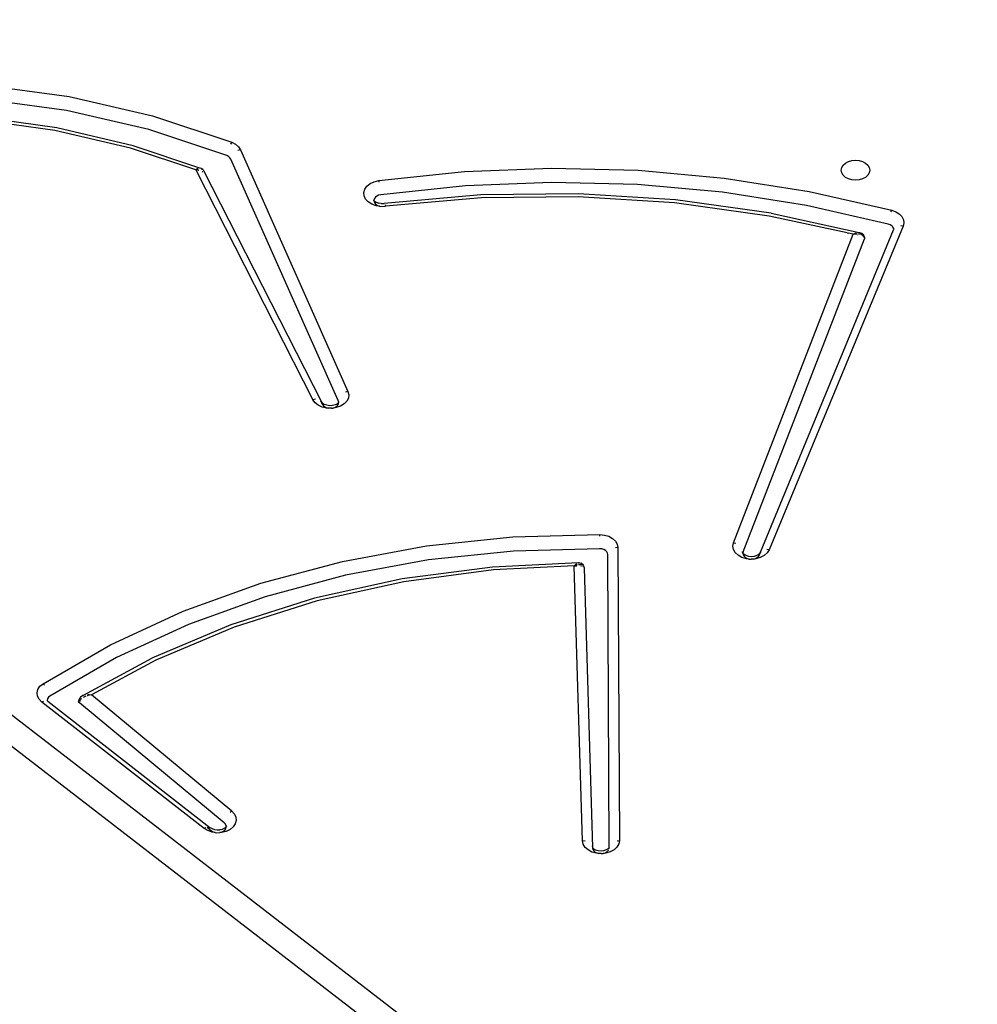
# Model space of a CAD drawing. Units: inches. Extents: x 9372 to 11169, y -4058 to -2756.
# Drawn here: x 10549 to 10577, y -3455 to -3426 of the extents above; entities that cross this region are included whole.
import ezdxf

# ---------------------------------------------------------------- set-up
doc = ezdxf.new("R2010")
doc.units = ezdxf.units.IN
doc.header["$MEASUREMENT"] = 0
doc.layers.add('VP-EQ', color=7, linetype='Continuous', true_color=0x8a3492, plot=False)
doc.styles.get("Standard").update_dxf_attribs({"font": 'arial.ttf'})
doc.dimstyles.get("Standard").update_dxf_attribs({"dimtxt": 14, "dimasz": 20, "dimexe": 20, "dimexo": 50, "dimgap": 20, "dimtad": 0, "dimdec": 0, "dimzin": 0, "dimdsep": 46, "dimtxsty": 'Standard', "dimcen": -0.09, "dimadec": 0, "dimazin": 0, "dimtfac": 1, "dimtdec": 4, "dimtofl": 0, "dimtmove": 0, "dimatfit": 3, "dimfxl": 70, "dimfxlon": 1, "dimtolj": 1, "dimtzin": 0, "dimarcsym": 0})

# ---------------------------------------------------------------- blocks, each defined once
blk = doc.blocks.new('*D1')
at = {"layer": 'Defpoints', "color": 0, "transparency": 16777216}
for p in [(10628.901, -3100.761), (10310.937, -3907.509), (11082.319, -3907.509)]:
    blk.add_point(p, dxfattribs=at)
at = {"layer": 'VP-EQ', "color": 0, "lineweight": -2, "transparency": 16777216}
for p, q in [((11012.319, -3100.761), (11102.319, -3100.761)), ((11082.319, -3120.761), (11082.319, -3430.571)), ((11082.319, -3887.509), (11082.319, -3501.469)), ((11012.319, -3907.509), (11102.319, -3907.509))]:
    blk.add_line(p, q, dxfattribs=at)
at = {"layer": 'VP-EQ', "color": 0, "transparency": 16777216}
for points in [[(11085.652, -3120.761), (11078.985, -3120.761), (11082.319, -3100.761)], [(11078.985, -3887.509), (11085.652, -3887.509), (11082.319, -3907.509)]]:
    blk.add_solid(points, dxfattribs=at)
at = {"layer": 'VP-EQ', "color": 0, "transparency": 16777216, "insert": (11082.319, -3466.02), "char_height": 14, "attachment_point": 5, "rotation": 90}
blk.add_mtext('\\A1;807', dxfattribs=at)
blk = doc.blocks.new('*D2')
at = {"layer": 'Defpoints', "color": 0, "transparency": 16777216}
for p in [(9764.218, -2776.033), (9764.218, -3507.329), (10970.78, -3544.304)]:
    blk.add_point(p, dxfattribs=at)
at = {"layer": 'VP-EQ', "color": 0, "lineweight": -2, "transparency": 16777216}
for p, q in [((9764.218, -2846.033), (9764.218, -2756.033)), ((10970.78, -2846.033), (10970.78, -2756.033)), ((9784.218, -2776.033), (10348.965, -2776.033)), ((10950.78, -2776.033), (10429.397, -2776.033))]:
    blk.add_line(p, q, dxfattribs=at)
at = {"layer": 'VP-EQ', "color": 0, "transparency": 16777216}
for points in [[(9784.218, -2772.699), (9784.218, -2779.366), (9764.218, -2776.033)], [(10950.78, -2779.366), (10950.78, -2772.699), (10970.78, -2776.033)]]:
    blk.add_solid(points, dxfattribs=at)
at = {"layer": 'VP-EQ', "color": 0, "transparency": 16777216, "insert": (10389.181, -2776.033), "char_height": 14, "attachment_point": 5}
blk.add_mtext('\\A1;1207', dxfattribs=at)
blk = doc.blocks.new('WD1542')
at = {"layer": 'VP-EQ', "color": 0}
for p, q in [((59.054, 191.427), (59.119, 191.529)), ((59.119, 191.529), (59.199, 191.605)), ((59.199, 191.605), (59.291, 191.651)), ((59.291, 191.651), (59.387, 191.663)), ((59.387, 191.663), (59.483, 191.642)), ((59.483, 191.642), (59.475, 191.577)), ((59.483, 191.642), (69.121, 187.653)), ((95.29, 191.432), (50.243, 133.052)), ((58.45, 188.844), (59.009, 191.306)), ((59.42, 191.201), (58.867, 188.765)), ((59.009, 191.306), (59.054, 191.427)), ((59.059, 191.282), (59.009, 191.306)), ((59.44, 191.256), (59.42, 191.201)), ((59.47, 191.303), (59.44, 191.256)), ((59.506, 191.337), (59.47, 191.303)), ((59.548, 191.358), (59.506, 191.337)), ((59.581, 191.365), (59.545, 191.371)), ((59.583, 191.362), (59.545, 191.371)), ((59.583, 191.362), (59.548, 191.358)), ((59.586, 191.363), (59.583, 191.362)), ((59.59, 191.361), (59.586, 191.363)), ((69.187, 187.394), (59.59, 191.361)), ((51.897, 136.416), (93.714, 190.612)), ((57.605, 190.525), (57.667, 190.593)), ((57.667, 190.593), (57.739, 190.635)), ((57.739, 190.635), (57.817, 190.65)), ((57.817, 190.65), (57.895, 190.635)), ((57.895, 190.635), (57.967, 190.593)), ((57.967, 190.593), (58.03, 190.525)), ((57.517, 190.225), (57.527, 190.335)), ((57.527, 190.335), (57.557, 190.437)), ((57.557, 190.437), (57.605, 190.525)), ((58.03, 190.525), (58.077, 190.437)), ((58.077, 190.437), (58.107, 190.335)), ((58.107, 190.335), (58.118, 190.225)), ((59.099, 187.711), (59.671, 190.336)), ((59.671, 190.336), (59.674, 190.353)), ((59.679, 190.364), (59.674, 190.353)), ((59.679, 190.364), (59.697, 190.408)), ((59.705, 190.421), (59.697, 190.408)), ((59.705, 190.421), (59.712, 190.431)), ((59.713, 190.228), (59.71, 190.263)), ((59.728, 190.377), (59.711, 190.296)), ((59.723, 190.442), (59.712, 190.431)), ((59.723, 190.442), (59.755, 190.47)), ((59.743, 190.425), (59.729, 190.42)), ((59.766, 190.446), (59.736, 190.398)), ((59.746, 190.282), (59.747, 190.287)), ((59.771, 190.478), (59.755, 190.47)), ((59.771, 190.478), (59.789, 190.486)), ((59.775, 190.455), (59.809, 190.479)), ((59.782, 190.44), (59.786, 190.451)), ((59.807, 190.489), (59.789, 190.486)), ((59.807, 190.489), (59.829, 190.493)), ((59.809, 190.479), (59.812, 190.484)), ((59.812, 190.484), (59.818, 190.483)), ((59.818, 190.483), (59.827, 190.486)), ((59.827, 190.486), (59.829, 190.493)), ((59.829, 190.493), (59.846, 190.495)), ((59.846, 190.495), (59.863, 190.492)), ((69.176, 186.885), (59.863, 190.492)), ((57.527, 190.115), (57.517, 190.225)), ((57.557, 190.012), (57.527, 190.115)), ((57.605, 189.924), (57.557, 190.012)), ((58.077, 190.012), (58.03, 189.924)), ((58.107, 190.115), (58.077, 190.012)), ((58.118, 190.225), (58.107, 190.115)), ((59.68, 189.979), (59.182, 187.659)), ((59.68, 189.979), (59.688, 190.018)), ((59.69, 190.225), (59.682, 190.243)), ((59.721, 190.154), (59.688, 190.018)), ((59.72, 190.163), (59.69, 190.25)), ((59.72, 190.163), (59.69, 190.225)), ((59.72, 190.163), (59.694, 190.253)), ((59.72, 190.163), (59.699, 190.257)), ((59.713, 190.228), (59.704, 190.26)), ((59.72, 190.163), (59.713, 190.228)), ((59.719, 190.158), (59.72, 190.163)), ((59.721, 190.154), (59.719, 190.158)), ((68.909, 186.595), (59.721, 190.154)), ((57.667, 189.856), (57.605, 189.924)), ((57.739, 189.814), (57.667, 189.856)), ((57.817, 189.8), (57.739, 189.814)), ((57.895, 189.814), (57.817, 189.8)), ((57.967, 189.856), (57.895, 189.814)), ((58.03, 189.924), (57.967, 189.856)), ((58.053, 186.32), (58.45, 188.844)), ((58.867, 188.765), (58.474, 186.268)), ((59.099, 187.711), (58.701, 184.865)), ((59.182, 187.659), (58.787, 184.835)), ((69.121, 187.653), (69.113, 187.589)), ((69.121, 187.653), (69.213, 187.596)), ((69.207, 187.395), (69.175, 187.406)), ((69.187, 187.394), (69.209, 187.38)), ((69.21, 187.392), (69.207, 187.395)), ((69.209, 187.38), (69.227, 187.373)), ((69.273, 187.366), (69.21, 187.392)), ((69.227, 187.373), (69.21, 187.392)), ((69.213, 187.596), (69.292, 187.507)), ((69.227, 187.373), (69.234, 187.365)), ((69.252, 187.344), (69.234, 187.365)), ((69.286, 187.278), (69.252, 187.344)), ((69.315, 187.339), (69.273, 187.366)), ((69.292, 187.507), (69.352, 187.392)), ((69.351, 187.299), (69.315, 187.339)), ((69.352, 187.392), (69.389, 187.259)), ((69.283, 186.964), (69.306, 187.04)), ((69.307, 187.214), (69.286, 187.278)), ((69.306, 187.04), (69.314, 187.121)), ((69.308, 187.202), (69.307, 187.214)), ((69.314, 187.121), (69.308, 187.202)), ((69.378, 187.247), (69.351, 187.299)), ((69.375, 186.998), (69.394, 187.057)), ((69.394, 187.188), (69.378, 187.247)), ((69.394, 187.057), (69.386, 186.976)), ((69.389, 187.259), (69.394, 187.188)), ((69.394, 187.188), (69.4, 187.119)), ((69.394, 187.057), (69.4, 187.119)), ((69.216, 186.875), (69.175, 186.868)), ((69.176, 186.885), (69.216, 186.875)), ((69.216, 186.875), (69.181, 186.855)), ((69.216, 186.875), (69.222, 186.876)), ((69.222, 186.876), (69.268, 186.884)), ((69.222, 186.876), (69.229, 186.882)), ((69.229, 186.882), (69.247, 186.9)), ((69.249, 186.904), (69.247, 186.9)), ((69.249, 186.904), (69.283, 186.964)), ((69.27, 186.926), (69.249, 186.904)), ((69.268, 186.884), (69.31, 186.908)), ((69.346, 186.845), (69.283, 186.732)), ((69.31, 186.908), (69.347, 186.947)), ((69.386, 186.976), (69.346, 186.845)), ((69.347, 186.947), (69.375, 186.998)), ((68.909, 186.595), (68.926, 186.659)), ((69.009, 186.576), (68.909, 186.595)), ((69.109, 186.593), (69.009, 186.576)), ((69.202, 186.647), (69.109, 186.593)), ((69.283, 186.732), (69.202, 186.647)), ((57.82, 183.755), (58.053, 186.32)), ((58.474, 186.268), (58.244, 183.731)), ((58.701, 184.865), (58.518, 181.976)), ((58.787, 184.835), (58.606, 181.968)), ((57.755, 181.171), (57.82, 183.755)), ((58.244, 183.731), (58.179, 181.174)), ((68.718, 182.881), (68.78, 182.993)), ((68.78, 182.993), (68.859, 183.079)), ((68.859, 183.079), (68.952, 183.133)), ((68.952, 183.133), (69.052, 183.152)), ((69.052, 183.152), (77.776, 183.196)), ((69.052, 183.152), (69.058, 183.085)), ((77.776, 183.196), (77.876, 183.178)), ((77.782, 183.129), (77.776, 183.196)), ((77.876, 183.178), (77.97, 183.124)), ((77.97, 183.124), (78.05, 183.038)), ((78.05, 183.038), (78.112, 182.925)), ((68.664, 182.61), (68.679, 182.751)), ((68.679, 182.751), (68.718, 182.881)), ((69.095, 182.669), (69.088, 182.606)), ((69.113, 182.729), (69.095, 182.669)), ((69.141, 182.78), (69.113, 182.729)), ((69.177, 182.819), (69.141, 182.78)), ((69.219, 182.843), (69.177, 182.819)), ((69.264, 182.852), (69.219, 182.843)), ((77.981, 182.897), (69.264, 182.852)), ((77.985, 182.898), (77.981, 182.897)), ((77.989, 182.896), (77.985, 182.898)), ((78.027, 182.889), (77.989, 182.896)), ((77.99, 182.892), (77.989, 182.896)), ((78.007, 182.887), (77.99, 182.892)), ((78.024, 182.857), (77.99, 182.892)), ((78.01, 182.881), (78.007, 182.887)), ((78.024, 182.857), (78.01, 182.881)), ((78.026, 182.872), (78.01, 182.881)), ((78.027, 182.853), (78.024, 182.857)), ((78.045, 182.817), (78.027, 182.853)), ((78.07, 182.737), (78.045, 182.817)), ((78.077, 182.863), (78.063, 182.871)), ((78.078, 182.65), (78.07, 182.737)), ((78.071, 182.563), (78.078, 182.65)), ((78.114, 182.824), (78.077, 182.863)), ((78.112, 182.925), (78.152, 182.794)), ((78.142, 182.773), (78.114, 182.824)), ((78.16, 182.713), (78.142, 182.773)), ((78.152, 182.794), (78.16, 182.713)), ((78.166, 182.651), (78.16, 182.713)), ((78.166, 182.651), (78.16, 182.583)), ((68.735, 180.021), (68.664, 182.61)), ((68.664, 182.61), (68.717, 182.609)), ((69.088, 182.606), (69.158, 180.048)), ((69.663, 182.148), (77.986, 182.396)), ((77.938, 182.386), (77.986, 182.396)), ((77.986, 182.396), (77.993, 182.396)), ((77.989, 182.397), (78.025, 182.438)), ((77.993, 182.396), (77.989, 182.397)), ((77.993, 182.396), (78.011, 182.411)), ((77.993, 182.396), (78.039, 182.406)), ((78.025, 182.438), (78.011, 182.411)), ((78.011, 182.411), (78.029, 182.423)), ((78.025, 182.438), (78.031, 182.444)), ((78.031, 182.444), (78.048, 182.481)), ((78.039, 182.406), (78.081, 182.432)), ((78.048, 182.481), (78.071, 182.563)), ((78.117, 182.378), (78.057, 182.263)), ((78.081, 182.432), (78.117, 182.472)), ((78.117, 182.472), (78.144, 182.524)), ((78.154, 182.511), (78.117, 182.378)), ((78.144, 182.524), (78.16, 182.583)), ((78.16, 182.583), (78.154, 182.511)), ((69.508, 182.009), (69.521, 182.06)), ((69.53, 182.077), (69.521, 182.06)), ((69.53, 182.077), (69.535, 182.085)), ((69.548, 182.099), (69.535, 182.085)), ((69.548, 182.099), (69.574, 182.122)), ((69.557, 182.068), (69.553, 182.051)), ((69.577, 182.109), (69.557, 182.068)), ((69.592, 182.132), (69.574, 182.122)), ((69.592, 182.132), (69.608, 182.139)), ((69.594, 182.052), (69.596, 182.07)), ((77.786, 182.096), (69.603, 181.852)), ((69.612, 182.137), (69.608, 182.139)), ((69.61, 182.11), (69.614, 182.117)), ((69.629, 182.143), (69.612, 182.137)), ((69.645, 182.144), (69.629, 182.143)), ((69.636, 182.138), (69.645, 182.144)), ((69.645, 182.144), (69.663, 182.148)), ((77.792, 182.173), (77.786, 182.096)), ((77.885, 182.117), (77.786, 182.096)), ((77.978, 182.174), (77.885, 182.117)), ((78.057, 182.263), (77.978, 182.174)), ((58.518, 181.976), (58.553, 179.076)), ((58.606, 181.968), (58.641, 179.091)), ((69.508, 182.009), (69.507, 181.994)), ((69.507, 181.983), (69.507, 181.994)), ((69.507, 181.983), (69.632, 179.418)), ((69.55, 181.902), (69.536, 181.917)), ((69.596, 181.852), (69.542, 181.929)), ((69.554, 182.042), (69.546, 182.04)), ((69.596, 181.852), (69.546, 181.935)), ((69.596, 181.852), (69.55, 181.94)), ((69.596, 181.852), (69.55, 181.902)), ((69.554, 182.042), (69.553, 182.051)), ((69.554, 181.98), (69.554, 182.042)), ((69.596, 181.852), (69.554, 181.946)), ((69.596, 181.852), (69.56, 181.951)), ((69.596, 181.852), (69.719, 179.445)), ((69.603, 181.852), (69.596, 181.852)), ((69.603, 181.852), (69.6, 181.929)), ((58.179, 181.174), (58.281, 178.62)), ((57.858, 178.589), (57.755, 181.171)), ((69.002, 177.457), (68.735, 180.021)), ((69.158, 180.048), (69.422, 177.517)), ((69.632, 179.418), (69.986, 176.731)), ((69.719, 179.445), (70.069, 176.783)), ((58.553, 179.076), (58.806, 176.197)), ((58.641, 179.091), (58.89, 176.234)), ((58.127, 176.032), (57.858, 178.589)), ((58.281, 178.62), (58.547, 176.09)), ((69.464, 174.949), (69.002, 177.457)), ((69.422, 177.517), (69.878, 175.04)), ((70.069, 176.783), (70.639, 174.197)), ((69.986, 176.731), (70.561, 174.123)), ((58.81, 176.111), (58.806, 176.197)), ((58.851, 176.222), (58.89, 176.234)), ((58.892, 176.21), (58.89, 176.234)), ((58.896, 176.091), (58.892, 176.21)), ((58.178, 176.045), (58.127, 176.032)), ((58.159, 175.896), (58.127, 176.032)), ((58.214, 175.777), (58.159, 175.896)), ((58.547, 176.09), (58.562, 176.028)), ((58.562, 176.028), (58.587, 175.974)), ((58.587, 175.974), (58.621, 175.931)), ((58.621, 175.931), (58.662, 175.902)), ((58.662, 175.902), (58.707, 175.888)), ((58.733, 175.897), (58.722, 175.889)), ((58.741, 175.91), (58.733, 175.897)), ((58.752, 175.905), (58.733, 175.897)), ((58.741, 175.91), (58.772, 175.958)), ((58.757, 175.925), (58.741, 175.91)), ((58.753, 175.892), (58.797, 175.912)), ((58.772, 175.958), (58.798, 176.031)), ((58.797, 175.912), (58.835, 175.947)), ((58.81, 176.107), (58.798, 176.031)), ((58.81, 176.107), (58.81, 176.111)), ((58.874, 175.952), (58.828, 175.825)), ((58.835, 175.947), (58.866, 175.995)), ((58.866, 175.995), (58.887, 176.053)), ((58.887, 176.053), (58.874, 175.952)), ((58.887, 176.053), (58.896, 176.091)), ((58.29, 175.682), (58.214, 175.777)), ((58.38, 175.618), (58.29, 175.682)), ((58.479, 175.589), (58.38, 175.618)), ((58.676, 175.641), (58.58, 175.597)), ((58.76, 175.719), (58.676, 175.641)), ((58.707, 175.888), (58.714, 175.885)), ((58.714, 175.885), (58.707, 175.884)), ((58.717, 175.889), (58.714, 175.885)), ((58.722, 175.889), (58.717, 175.889)), ((58.722, 175.889), (58.753, 175.892)), ((58.828, 175.825), (58.76, 175.719)), ((58.58, 175.597), (58.479, 175.589)), ((57.21, 171.913), (64.402, 175.115)), ((64.402, 175.115), (64.501, 175.14)), ((64.402, 175.115), (64.426, 175.041)), ((64.501, 175.14), (64.601, 175.128)), ((64.601, 175.128), (64.695, 175.081)), ((64.695, 175.081), (64.778, 175.001)), ((69.878, 175.04), (70.519, 172.647)), ((64.678, 174.829), (57.486, 171.627)), ((64.723, 174.84), (64.678, 174.829)), ((64.723, 174.84), (64.715, 174.845)), ((64.723, 174.84), (64.718, 174.849)), ((64.723, 174.84), (64.734, 174.839)), ((64.768, 174.835), (64.734, 174.839)), ((64.759, 174.822), (64.734, 174.839)), ((64.761, 174.807), (64.734, 174.839)), ((64.78, 174.777), (64.761, 174.807)), ((64.811, 174.813), (64.768, 174.835)), ((64.778, 175.001), (64.843, 174.894)), ((64.796, 174.75), (64.78, 174.777)), ((64.807, 174.698), (64.78, 174.777)), ((64.849, 174.777), (64.811, 174.813)), ((64.843, 174.894), (64.887, 174.766)), ((64.878, 174.728), (64.849, 174.777)), ((64.898, 174.67), (64.878, 174.728)), ((64.887, 174.766), (64.898, 174.67)), ((70.113, 172.526), (69.464, 174.949)), ((64.781, 174.402), (64.796, 174.444)), ((64.796, 174.444), (64.815, 174.526)), ((64.819, 174.613), (64.807, 174.698)), ((64.815, 174.526), (64.819, 174.613)), ((64.865, 174.428), (64.89, 174.482)), ((64.901, 174.486), (64.869, 174.351)), ((64.89, 174.482), (64.903, 174.536)), ((64.907, 174.627), (64.898, 174.67)), ((64.903, 174.536), (64.901, 174.486)), ((64.907, 174.627), (64.903, 174.536)), ((64.721, 174.337), (57.838, 170.83)), ((64.639, 174.146), (64.651, 174.073)), ((64.74, 174.138), (64.651, 174.073)), ((64.681, 174.299), (64.791, 174.355)), ((64.721, 174.337), (64.694, 174.317)), ((64.738, 174.346), (64.721, 174.337)), ((64.738, 174.346), (64.741, 174.352)), ((64.814, 174.233), (64.74, 174.138)), ((64.741, 174.352), (64.771, 174.389)), ((64.771, 174.389), (64.762, 174.371)), ((64.771, 174.389), (64.781, 174.402)), ((64.791, 174.355), (64.831, 174.385)), ((64.869, 174.351), (64.814, 174.233)), ((64.831, 174.385), (64.865, 174.428)), ((70.639, 174.197), (71.42, 171.726)), ((57.808, 170.587), (64.651, 174.073)), ((70.561, 174.123), (71.349, 171.628)), ((70.944, 170.215), (70.113, 172.526)), ((70.519, 172.647), (71.339, 170.366)), ((57.045, 171.767), (57.121, 171.855)), ((57.121, 171.855), (57.21, 171.913)), ((57.21, 171.913), (57.234, 171.839)), ((56.197, 169.297), (56.987, 171.655)), ((57.384, 171.51), (56.606, 169.186)), ((56.987, 171.655), (57.045, 171.767)), ((56.987, 171.655), (57.042, 171.618)), ((57.411, 171.561), (57.384, 171.51)), ((57.445, 171.601), (57.411, 171.561)), ((57.486, 171.627), (57.445, 171.601)), ((71.349, 171.628), (72.341, 169.282)), ((71.42, 171.726), (72.402, 169.401)), ((76.902, 171.661), (73.435, 167.481)), ((76.902, 171.661), (76.986, 171.738)), ((76.902, 171.661), (76.937, 171.61)), ((76.986, 171.738), (77.081, 171.782)), ((77.081, 171.782), (77.182, 171.791)), ((77.182, 171.791), (77.28, 171.762)), ((77.28, 171.762), (77.37, 171.699)), ((77.354, 171.495), (77.332, 171.499)), ((77.354, 171.495), (77.338, 171.507)), ((77.362, 171.494), (77.358, 171.504)), ((77.37, 171.699), (77.446, 171.605)), ((77.446, 171.605), (77.502, 171.487)), ((77.251, 171.432), (73.678, 167.123)), ((77.29, 171.467), (77.251, 171.432)), ((77.333, 171.488), (77.29, 171.467)), ((77.362, 171.49), (77.333, 171.488)), ((77.362, 171.494), (77.354, 171.495)), ((77.362, 171.49), (77.362, 171.494)), ((77.366, 171.493), (77.362, 171.494)), ((77.369, 171.491), (77.362, 171.49)), ((77.369, 171.491), (77.366, 171.493)), ((77.371, 171.488), (77.369, 171.491)), ((77.379, 171.491), (77.371, 171.488)), ((77.378, 171.486), (77.371, 171.488)), ((77.379, 171.478), (77.378, 171.486)), ((77.423, 171.478), (77.379, 171.491)), ((77.384, 171.474), (77.379, 171.478)), ((77.401, 171.45), (77.384, 171.474)), ((77.433, 171.383), (77.401, 171.45)), ((77.464, 171.45), (77.423, 171.478)), ((77.451, 171.315), (77.433, 171.383)), ((77.446, 171.144), (77.456, 171.222)), ((77.451, 171.315), (77.452, 171.306)), ((77.456, 171.225), (77.452, 171.306)), ((77.456, 171.222), (77.456, 171.225)), ((77.499, 171.407), (77.464, 171.45)), ((77.524, 171.354), (77.499, 171.407)), ((77.502, 171.487), (77.535, 171.353)), ((77.537, 171.299), (77.524, 171.354)), ((77.534, 171.165), (77.542, 171.211)), ((77.535, 171.353), (77.537, 171.299)), ((77.542, 171.211), (77.537, 171.299)), ((73.623, 166.178), (77.384, 171.009)), ((77.378, 170.92), (77.485, 171.057)), ((77.384, 171.009), (77.421, 171.071)), ((77.48, 170.943), (77.415, 170.835)), ((77.421, 171.071), (77.446, 171.144)), ((77.524, 171.072), (77.48, 170.943)), ((77.485, 171.057), (77.514, 171.106)), ((77.514, 171.106), (77.534, 171.165)), ((77.534, 171.165), (77.524, 171.072)), ((57.754, 170.708), (57.091, 168.725)), ((57.765, 170.755), (57.754, 170.721)), ((57.754, 170.721), (57.754, 170.708)), ((57.765, 170.755), (57.772, 170.77)), ((57.771, 170.646), (57.796, 170.605)), ((57.772, 170.77), (57.78, 170.781)), ((57.779, 170.751), (57.796, 170.793)), ((57.791, 170.795), (57.78, 170.781)), ((57.782, 170.659), (57.798, 170.613)), ((57.796, 170.793), (57.791, 170.795)), ((57.805, 170.806), (57.796, 170.793)), ((57.798, 170.613), (57.815, 170.664)), ((57.805, 170.806), (57.809, 170.808)), ((57.809, 170.808), (57.822, 170.819)), ((57.817, 170.669), (57.82, 170.679)), ((57.838, 170.83), (57.822, 170.819)), ((57.852, 170.774), (57.858, 170.792)), ((77.415, 170.835), (73.655, 166.004)), ((77.415, 170.835), (77.389, 170.884)), ((57.808, 170.587), (57.165, 168.638)), ((57.796, 170.605), (57.798, 170.613)), ((57.796, 170.605), (57.804, 170.596)), ((57.798, 170.613), (57.804, 170.596)), ((57.804, 170.596), (57.808, 170.587)), ((71.339, 170.366), (72.328, 168.222)), ((71.945, 168.045), (70.944, 170.215)), ((55.625, 166.816), (56.197, 169.297)), ((56.606, 169.186), (56.042, 166.741)), ((73.444, 167.247), (72.341, 169.282)), ((72.402, 169.401), (73.435, 167.481)), ((57.091, 168.725), (56.558, 166.453)), ((57.165, 168.638), (56.638, 166.392)), ((73.106, 166.04), (71.945, 168.045)), ((72.328, 168.222), (73.475, 166.242)), ((73.424, 167.364), (73.434, 167.399)), ((73.428, 167.409), (73.435, 167.481)), ((73.434, 167.399), (73.428, 167.409)), ((73.429, 167.363), (73.434, 167.399)), ((73.434, 167.399), (73.438, 167.392)), ((73.435, 167.481), (73.458, 167.36)), ((73.438, 167.392), (73.434, 167.362)), ((73.438, 167.392), (73.443, 167.382)), ((73.438, 167.392), (73.439, 167.361)), ((73.443, 167.382), (73.445, 167.361)), ((73.458, 167.36), (73.443, 167.382)), ((73.452, 167.226), (73.444, 167.247)), ((73.483, 167.178), (73.452, 167.226)), ((73.462, 167.348), (73.458, 167.36)), ((73.511, 167.24), (73.469, 167.325)), ((73.49, 167.168), (73.483, 167.178)), ((73.499, 167.158), (73.49, 167.168)), ((73.499, 167.158), (73.535, 167.131)), ((73.543, 167.139), (73.526, 167.145)), ((73.535, 167.131), (73.548, 167.12)), ((73.578, 167.134), (73.543, 167.198)), ((73.548, 167.12), (73.568, 167.111)), ((73.568, 167.111), (73.585, 167.106)), ((73.592, 167.116), (73.578, 167.134)), ((73.621, 167.135), (73.583, 167.158)), ((73.585, 167.106), (73.608, 167.104)), ((73.608, 167.104), (73.592, 167.116)), ((73.626, 167.099), (73.608, 167.104)), ((73.621, 167.135), (73.641, 167.128)), ((73.645, 167.1), (73.626, 167.099)), ((73.662, 167.109), (73.645, 167.1)), ((73.678, 167.123), (73.662, 167.109)), ((55.278, 164.253), (55.625, 166.816)), ((56.042, 166.741), (55.701, 164.215)), ((56.558, 166.453), (56.222, 164.106)), ((56.638, 166.392), (56.307, 164.073)), ((73.475, 166.242), (73.51, 166.2)), ((73.106, 166.04), (73.146, 166.085)), ((73.183, 165.948), (73.106, 166.04)), ((73.275, 165.887), (73.183, 165.948)), ((73.51, 166.2), (73.552, 166.173)), ((73.552, 166.173), (73.597, 166.161)), ((73.655, 166.004), (73.571, 165.922)), ((73.597, 166.161), (73.604, 166.162)), ((73.607, 166.166), (73.604, 166.162)), ((73.621, 166.171), (73.607, 166.166)), ((73.607, 166.166), (73.619, 166.164)), ((73.623, 166.178), (73.621, 166.171)), ((73.655, 166.004), (73.628, 166.053)), ((73.375, 165.862), (73.275, 165.887)), ((73.476, 165.874), (73.375, 165.862)), ((73.571, 165.922), (73.476, 165.874))]:
    blk.add_line(p, q, dxfattribs=at)
blk = doc.blocks.new('WD1542 2D')
at = {"layer": 'VP-EQ', "color": 0}
blk.add_blockref('WD1542', (9424.99, -4507.466), dxfattribs=at)
blk = doc.blocks.new('*D5')
at = {"layer": 'Defpoints', "color": 0, "transparency": 16777216}
for p in [(9914.05, -2841.786), (10770.78, -3567.204), (9914.05, -3577.054)]:
    blk.add_point(p, dxfattribs=at)
at = {"layer": 'VP-EQ', "color": 0, "lineweight": -2, "transparency": 16777216}
for p, q in [((9914.05, -2911.786), (9914.05, -2821.786)), ((10770.78, -2911.786), (10770.78, -2821.786)), ((9934.05, -2841.786), (10353.676, -2841.786)), ((10750.78, -2841.786), (10424.574, -2841.786))]:
    blk.add_line(p, q, dxfattribs=at)
at = {"layer": 'VP-EQ', "color": 0, "transparency": 16777216}
for points in [[(9934.05, -2838.453), (9934.05, -2845.119), (9914.05, -2841.786)], [(10750.78, -2845.119), (10750.78, -2838.453), (10770.78, -2841.786)]]:
    blk.add_solid(points, dxfattribs=at)
at = {"layer": 'VP-EQ', "color": 0, "transparency": 16777216, "insert": (10389.125, -2841.786), "char_height": 14, "attachment_point": 5}
blk.add_mtext('\\A1;857', dxfattribs=at)
blk = doc.blocks.new('*D6')
at = {"layer": 'Defpoints', "color": 0, "transparency": 16777216}
for p in [(10589.503, -2900.761), (10240.218, -4057.509), (11149.056, -4057.509)]:
    blk.add_point(p, dxfattribs=at)
at = {"layer": 'VP-EQ', "color": 0, "lineweight": -2, "transparency": 16777216}
for p, q in [((11079.056, -2900.761), (11169.056, -2900.761)), ((11149.056, -2920.761), (11149.056, -3438.919)), ((11149.056, -4037.509), (11149.056, -3519.351)), ((11079.056, -4057.509), (11169.056, -4057.509))]:
    blk.add_line(p, q, dxfattribs=at)
at = {"layer": 'VP-EQ', "color": 0, "transparency": 16777216}
for points in [[(11152.39, -2920.761), (11145.723, -2920.761), (11149.056, -2900.761)], [(11145.723, -4037.509), (11152.39, -4037.509), (11149.056, -4057.509)]]:
    blk.add_solid(points, dxfattribs=at)
at = {"layer": 'VP-EQ', "color": 0, "transparency": 16777216, "insert": (11149.056, -3479.135), "char_height": 14, "attachment_point": 5, "rotation": 90}
blk.add_mtext('\\A1;1157', dxfattribs=at)

msp = doc.modelspace()

# ---------------------------------------------------------------- block references
at = {"layer": 'VP-EQ', "color": 0, "rotation": 270}
msp.add_blockref('WD1542 2D', (14890.702, 6052.725), dxfattribs=at)

# ---------------------------------------------------------------- dimensions: what is measured, and where the dimension line sits
at = {"layer": 'VP-EQ', "color": 0}
for base, p1, p2, picture, middle in [((9764.218, -2776.033), (10970.78, -3544.304), (9764.218, -3507.329), '*D2', (10389.181, -2776.033)), ((9914.05, -2841.786), (10770.78, -3567.204), (9914.05, -3577.054), '*D5', (10389.125, -2841.786))]:
    dim = msp.add_linear_dim(base=base, p1=p1, p2=p2, dimstyle='Standard', dxfattribs=at)
    dim.commit()
    dim.dimension.update_dxf_attribs({"geometry": picture, "text_midpoint": middle, "dimtype": 160})
dim = msp.add_linear_dim(base=(11149.056, -4057.509), p1=(10589.503, -2900.761), p2=(10240.218, -4057.509), angle=270, dimstyle='Standard', dxfattribs=at)
dim.commit()
dim.dimension.update_dxf_attribs({"geometry": '*D6', "text_midpoint": (11149.056, -3479.135)})
dim = msp.add_linear_dim(base=(11082.319, -3907.509), p1=(10628.901, -3100.761), p2=(10310.937, -3907.509), angle=270, dimstyle='Standard', dxfattribs=at)
dim.commit()
dim.dimension.update_dxf_attribs({"geometry": '*D1', "text_midpoint": (11082.319, -3466.02), "dimtype": 160})

doc.saveas('drawing.dxf')
